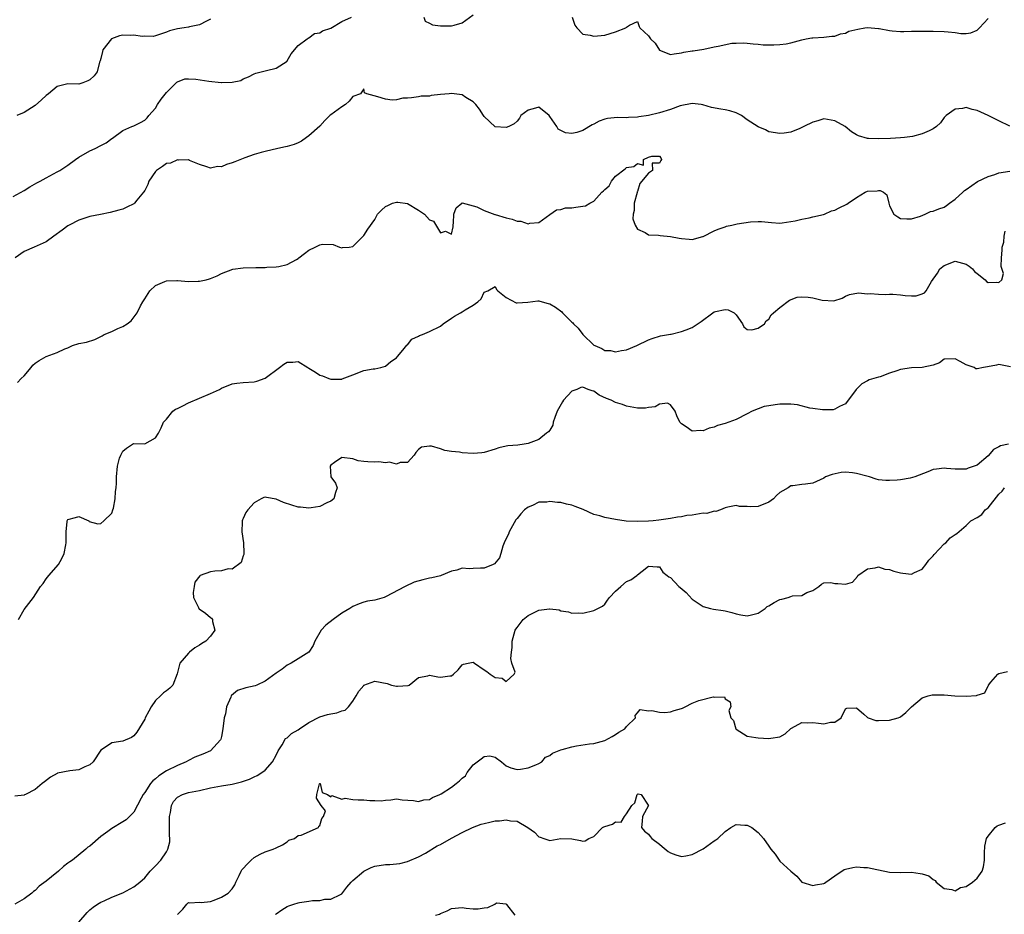
# Model space of a CAD drawing. Units: inches. Extents: x 2556000 to 2559000, y 1539000 to 1542000.
# Drawn here: x 2557672 to 2557852, y 1539657 to 1539821 of the extents above; entities that cross this region are included whole.
import ezdxf

# ---------------------------------------------------------------- set-up
doc = ezdxf.new("R2010")
doc.units = ezdxf.units.IN
doc.header["$MEASUREMENT"] = 0
doc.layers.add('LD25561539_2ft', color=103, linetype='Continuous')

msp = doc.modelspace()

# ---------------------------------------------------------------- linework, layer by layer
at = {"layer": 'LD25561539_2ft'}
for points, elevation in [([(2557745.98, 1539821), (2557746.24, 1539820.24), (2557747, 1539819.9), (2557747.57, 1539819.57), (2557749, 1539819.4), (2557749.37, 1539819.37), (2557751, 1539819.37), (2557751.53, 1539819.53), (2557753, 1539819.93), (2557755, 1539821.43)], 8316), ([(2557671, 1539788.23), (2557673, 1539789.34), (2557674.01, 1539789.99), (2557675.3, 1539790.7), (2557675.92, 1539791), (2557677, 1539791.62), (2557679, 1539792.7), (2557679.51, 1539793), (2557681, 1539793.97), (2557682.34, 1539795), (2557683, 1539795.39), (2557685, 1539796.54), (2557685.96, 1539797), (2557687, 1539797.57), (2557687.98, 1539798.02), (2557689, 1539798.82), (2557689.12, 1539798.88), (2557691, 1539800.25), (2557692.66, 1539801), (2557693, 1539801.14), (2557694.25, 1539801.75), (2557695, 1539802.14), (2557695.43, 1539802.57), (2557695.73, 1539803), (2557697, 1539804.38), (2557697.35, 1539805), (2557698, 1539806), (2557699, 1539807.22), (2557700.77, 1539809), (2557700.88, 1539809.12), (2557701, 1539809.19), (2557702.31, 1539809.69), (2557703, 1539809.72), (2557704.37, 1539809.63), (2557706.73, 1539809.27), (2557708.97, 1539809.03), (2557709.05, 1539809.05), (2557711, 1539809.08), (2557712.56, 1539809.44), (2557713, 1539809.72), (2557713.93, 1539810.06), (2557715, 1539810.64), (2557715.27, 1539810.73), (2557717.23, 1539811.23), (2557719, 1539811.64), (2557721, 1539812.95), (2557721.04, 1539813), (2557721.73, 1539814.27), (2557723, 1539815.81), (2557724.65, 1539817), (2557724.83, 1539817.17), (2557725, 1539817.23), (2557726, 1539818), (2557727, 1539818.11), (2557727.49, 1539818.51), (2557729, 1539818.97), (2557731, 1539820.16), (2557732.77, 1539821)], 8316), ([(2557707, 1539820.62), (2557706.26, 1539820.26), (2557705, 1539819.56), (2557703.2, 1539819.2), (2557703, 1539819.14), (2557702.22, 1539819), (2557701, 1539818.82), (2557699.53, 1539818.47), (2557699, 1539818.24), (2557698.05, 1539817.95), (2557697, 1539817.56), (2557696.55, 1539817.45), (2557695, 1539817.5), (2557694.56, 1539817.44), (2557693, 1539817.72), (2557692.35, 1539817.65), (2557691, 1539817.69), (2557690.43, 1539817.57), (2557688.97, 1539817.03), (2557687.34, 1539815), (2557687.29, 1539814.71), (2557687, 1539813.43), (2557686.88, 1539813), (2557686.78, 1539812.78), (2557686.32, 1539811), (2557685.76, 1539810.24), (2557685, 1539809.51), (2557684.63, 1539809.37), (2557683.71, 1539809), (2557683, 1539808.77), (2557681, 1539808.78), (2557679, 1539808.29), (2557677.47, 1539807), (2557677, 1539806.66), (2557676.15, 1539805.85), (2557675, 1539804.87), (2557673, 1539803.56), (2557671.66, 1539803)], 8314), ([(2557773.05, 1539821), (2557773.52, 1539819.52), (2557773.93, 1539819), (2557775, 1539817.89), (2557776.33, 1539817.67), (2557777, 1539817.5), (2557779, 1539817.68), (2557780, 1539818), (2557781, 1539818.3), (2557782.85, 1539819), (2557783, 1539819.17), (2557783.52, 1539819.52), (2557785, 1539820.19), (2557785.3, 1539819.3), (2557785.44, 1539819), (2557787, 1539817.55), (2557787.37, 1539817), (2557788.2, 1539816.2), (2557789, 1539814.95), (2557791, 1539814.15), (2557791.69, 1539814.31), (2557793, 1539814.47), (2557793.44, 1539814.56), (2557795, 1539814.83), (2557795.17, 1539814.83), (2557797.13, 1539815.13), (2557799, 1539815.53), (2557799.7, 1539815.7), (2557802.2, 1539816.2), (2557803, 1539816.2), (2557804.3, 1539816.3), (2557805, 1539816.2), (2557806.09, 1539816.09), (2557807, 1539816.05), (2557807.91, 1539815.91), (2557809, 1539815.94), (2557809.9, 1539815.9), (2557811, 1539815.98), (2557812.13, 1539816.13), (2557813, 1539816.28), (2557815, 1539816.82), (2557815.77, 1539817), (2557816.8, 1539817.2), (2557817, 1539817.23), (2557819, 1539817.33), (2557820.5, 1539817.5), (2557821, 1539817.5), (2557822.05, 1539817.95), (2557823, 1539818.08), (2557823.59, 1539818.41), (2557825.2, 1539818.8), (2557826.53, 1539819), (2557827, 1539819.09), (2557829, 1539818.91), (2557829.12, 1539818.88), (2557831, 1539818.56), (2557831.51, 1539818.49), (2557833, 1539818.39), (2557833.63, 1539818.37), (2557835, 1539818.4), (2557839, 1539818.43), (2557841, 1539818.39), (2557841.72, 1539818.28), (2557843, 1539818.2), (2557844.01, 1539817.99), (2557845, 1539817.98), (2557845.87, 1539818.13), (2557847, 1539818.59), (2557847.21, 1539818.79), (2557847.47, 1539819), (2557849, 1539820.73)], 8316), ([(2557853, 1539801.08), (2557851, 1539802.03), (2557849.04, 1539803.04), (2557847, 1539803.96), (2557846.12, 1539804.12), (2557845, 1539804.46), (2557844.31, 1539804.31), (2557843, 1539804.17), (2557841.35, 1539803), (2557841, 1539802.63), (2557840.31, 1539801.69), (2557839.59, 1539801), (2557839, 1539800.57), (2557838.24, 1539800.24), (2557837, 1539799.66), (2557835.21, 1539799.21), (2557833.74, 1539799), (2557833, 1539798.92), (2557831.19, 1539798.81), (2557829, 1539798.73), (2557827.18, 1539798.82), (2557827, 1539798.8), (2557825.33, 1539799.33), (2557825, 1539799.48), (2557824.06, 1539800.06), (2557822.89, 1539801), (2557821, 1539802.03), (2557819, 1539802.39), (2557817.94, 1539802.06), (2557817, 1539801.78), (2557815.34, 1539801), (2557815, 1539800.8), (2557814.64, 1539800.64), (2557813, 1539799.99), (2557811.77, 1539799.77), (2557811, 1539799.72), (2557809, 1539800.06), (2557808.39, 1539800.39), (2557807, 1539800.96), (2557805, 1539802.25), (2557803.97, 1539803), (2557803.35, 1539803.35), (2557803, 1539803.48), (2557801.86, 1539803.86), (2557801, 1539804.06), (2557800.18, 1539804.18), (2557798.48, 1539804.48), (2557796.94, 1539804.94), (2557796.62, 1539805), (2557795, 1539805.24), (2557792.8, 1539804.8), (2557791, 1539804.11), (2557789, 1539803.49), (2557787, 1539803), (2557785.23, 1539802.77), (2557785, 1539802.71), (2557783.34, 1539802.66), (2557783, 1539802.58), (2557781.34, 1539802.66), (2557779.51, 1539802.49), (2557779, 1539802.37), (2557778, 1539802), (2557777, 1539801.43), (2557776.7, 1539801.3), (2557775, 1539800.25), (2557773.9, 1539799.9), (2557773, 1539799.71), (2557771.86, 1539799.86), (2557771, 1539800.29), (2557770.52, 1539800.52), (2557770.24, 1539801), (2557769, 1539802.85), (2557768.88, 1539803), (2557767, 1539804.54), (2557766.34, 1539804.34), (2557765, 1539804.01), (2557763.71, 1539803), (2557763.45, 1539802.55), (2557763, 1539802), (2557762.48, 1539801.52), (2557761.5, 1539801), (2557761, 1539800.8), (2557759, 1539800.96), (2557757, 1539802.81), (2557756.89, 1539803), (2557756.15, 1539804.15), (2557755.49, 1539805), (2557755, 1539805.53), (2557753.67, 1539806.33), (2557753, 1539806.8), (2557751.02, 1539807.02), (2557750.6, 1539807), (2557749, 1539806.87), (2557747.3, 1539806.7), (2557747, 1539806.54), (2557745.47, 1539806.53), (2557745, 1539806.4), (2557743.73, 1539806.27), (2557743, 1539806.21), (2557742.17, 1539806.17), (2557741, 1539805.86), (2557740.19, 1539805.81), (2557739, 1539805.99), (2557737.57, 1539806.43), (2557735.55, 1539807), (2557735.17, 1539807.17), (2557735, 1539807.91), (2557734.4, 1539807), (2557733, 1539806.46), (2557732.36, 1539805.64), (2557731.66, 1539805), (2557731, 1539804.61), (2557729, 1539803.14), (2557728.83, 1539803), (2557727.91, 1539802.09), (2557727, 1539801.1), (2557725, 1539799.29), (2557724.54, 1539799), (2557723.64, 1539798.36), (2557723, 1539798.05), (2557722.27, 1539797.73), (2557721, 1539797.34), (2557720.73, 1539797.27), (2557719.3, 1539797), (2557717, 1539796.46), (2557716.27, 1539796.27), (2557715, 1539795.88), (2557713.3, 1539795.29), (2557711.46, 1539794.54), (2557711, 1539794.39), (2557709.92, 1539794.08), (2557709, 1539793.67), (2557708.32, 1539793.68), (2557707, 1539793.38), (2557706.38, 1539793.62), (2557705, 1539794.09), (2557703.17, 1539794.83), (2557703, 1539794.92), (2557701.15, 1539794.85), (2557701, 1539794.91), (2557699.69, 1539794.31), (2557699, 1539794.25), (2557698.27, 1539793.73), (2557697.19, 1539793), (2557697, 1539792.82), (2557695.73, 1539791), (2557695.58, 1539790.42), (2557695, 1539789.32), (2557694.77, 1539789), (2557693.57, 1539787.57), (2557693.13, 1539787), (2557693, 1539786.89), (2557691.74, 1539786.26), (2557691, 1539785.93), (2557690.3, 1539785.7), (2557688.72, 1539785.28), (2557686.95, 1539784.95), (2557685, 1539784.56), (2557683, 1539783.89), (2557681.19, 1539783), (2557681, 1539782.89), (2557679.91, 1539782.09), (2557678.41, 1539781), (2557677, 1539779.94), (2557674.83, 1539779), (2557673, 1539778.18), (2557671.36, 1539777)], 8318), ([(2557671.77, 1539754.23), (2557672.47, 1539755), (2557673, 1539755.5), (2557674.26, 1539757), (2557674.58, 1539757.42), (2557675, 1539757.79), (2557675.73, 1539758.27), (2557677.01, 1539759.01), (2557679, 1539759.71), (2557680.4, 1539760.4), (2557681, 1539760.61), (2557681.82, 1539761), (2557683, 1539761.39), (2557684.35, 1539761.65), (2557685.87, 1539762.13), (2557687, 1539762.65), (2557687.23, 1539762.77), (2557687.58, 1539763), (2557689, 1539763.57), (2557690.13, 1539764.13), (2557691, 1539764.51), (2557691.78, 1539765), (2557692.51, 1539765.49), (2557693.62, 1539767), (2557694.23, 1539768.23), (2557694.68, 1539769), (2557695, 1539769.54), (2557695.96, 1539771), (2557697, 1539771.97), (2557698.68, 1539772.68), (2557699, 1539772.85), (2557700.86, 1539772.86), (2557701, 1539772.88), (2557703, 1539772.72), (2557704.79, 1539772.79), (2557705, 1539772.75), (2557706.22, 1539773), (2557706.83, 1539773.17), (2557707, 1539773.26), (2557708.26, 1539773.74), (2557709, 1539774.18), (2557711.07, 1539774.93), (2557713, 1539775.17), (2557715.27, 1539775.27), (2557717, 1539775.28), (2557717.31, 1539775.31), (2557719, 1539775.36), (2557719.47, 1539775.47), (2557721, 1539775.83), (2557722.73, 1539776.73), (2557723, 1539776.88), (2557723.18, 1539777), (2557724.19, 1539777.81), (2557725, 1539778.42), (2557726.15, 1539779), (2557727, 1539779.41), (2557727.49, 1539779.49), (2557729.45, 1539779.45), (2557730.56, 1539779), (2557731, 1539778.87), (2557731.11, 1539778.89), (2557732.36, 1539779), (2557733, 1539779.1), (2557735, 1539781.11), (2557735.73, 1539782.27), (2557737, 1539784.05), (2557737.53, 1539785), (2557738.27, 1539785.73), (2557739, 1539786.37), (2557739.4, 1539786.6), (2557740.26, 1539787), (2557741, 1539787.21), (2557741.2, 1539787.2), (2557743, 1539786.95), (2557745, 1539785.73), (2557746.1, 1539785), (2557747, 1539783.99), (2557747.73, 1539783.73), (2557749, 1539781.58), (2557749.91, 1539781.91), (2557751, 1539781.35), (2557751.31, 1539782.69), (2557751.33, 1539783), (2557751.39, 1539783.39), (2557751.44, 1539785), (2557751.87, 1539786.13), (2557752.91, 1539787), (2557753, 1539787.04), (2557755, 1539786.52), (2557755.68, 1539786.32), (2557757, 1539785.69), (2557758.93, 1539784.93), (2557759, 1539784.92), (2557761, 1539784.3), (2557762.1, 1539784.1), (2557763, 1539783.7), (2557763.7, 1539783.7), (2557765, 1539783.23), (2557765.35, 1539783.35), (2557767, 1539783.47), (2557769, 1539784.94), (2557770.2, 1539785.8), (2557771, 1539785.87), (2557771.85, 1539786.15), (2557773, 1539786.16), (2557773.74, 1539786.26), (2557775, 1539786.48), (2557775.47, 1539786.53), (2557776.31, 1539787), (2557777, 1539787.36), (2557778.48, 1539789), (2557778.76, 1539789.24), (2557779, 1539789.53), (2557779.8, 1539790.2), (2557780.25, 1539791), (2557781, 1539791.91), (2557782.72, 1539793.28), (2557783, 1539793.53), (2557784.3, 1539793.7), (2557785, 1539794.27), (2557786.08, 1539793.92), (2557786.1, 1539795), (2557787, 1539795.4), (2557787.58, 1539795.58), (2557789, 1539795.59), (2557789.28, 1539795.28), (2557789.37, 1539795), (2557789.23, 1539794.77), (2557789, 1539794.3), (2557787.69, 1539794.31), (2557787.71, 1539793), (2557787, 1539792.51), (2557785.43, 1539790.57), (2557785, 1539789.16), (2557784.93, 1539789.07), (2557784.94, 1539789), (2557784.93, 1539788.93), (2557784.4, 1539787), (2557784.36, 1539785.64), (2557784.22, 1539785), (2557784.14, 1539784.14), (2557784.56, 1539783), (2557785, 1539782.24), (2557786.37, 1539781.63), (2557787, 1539781.22), (2557788.84, 1539781.16), (2557789.12, 1539781.12), (2557791, 1539780.95), (2557792.59, 1539780.59), (2557793, 1539780.56), (2557794.43, 1539780.43), (2557795, 1539780.4), (2557796.9, 1539780.9), (2557797, 1539780.91), (2557799, 1539781.94), (2557799.73, 1539782.27), (2557801, 1539782.71), (2557801.22, 1539782.78), (2557802.2, 1539783), (2557803.21, 1539783.21), (2557805.6, 1539783.6), (2557807, 1539783.67), (2557807.64, 1539783.64), (2557809.46, 1539783.46), (2557811, 1539783.37), (2557811.39, 1539783.39), (2557813.76, 1539783.76), (2557815, 1539784.07), (2557816.31, 1539784.31), (2557817, 1539784.49), (2557818.94, 1539784.94), (2557819.11, 1539785), (2557820.4, 1539785.6), (2557821, 1539785.74), (2557821.82, 1539786.18), (2557823.2, 1539786.8), (2557823.44, 1539787), (2557825, 1539788.05), (2557826.58, 1539789), (2557827, 1539789.21), (2557828.76, 1539789.24), (2557829, 1539789.31), (2557829.32, 1539789.32), (2557829.94, 1539789), (2557830.54, 1539788.54), (2557830.86, 1539787), (2557831, 1539786.54), (2557831.82, 1539785), (2557832.51, 1539784.51), (2557833, 1539784.23), (2557834.16, 1539784.16), (2557835, 1539784.17), (2557836.66, 1539784.66), (2557837.5, 1539785), (2557838.49, 1539785.51), (2557839, 1539785.54), (2557840.02, 1539785.98), (2557841, 1539786.3), (2557841.43, 1539786.57), (2557841.98, 1539787), (2557843, 1539787.73), (2557844.4, 1539789), (2557844.68, 1539789.32), (2557845, 1539789.51), (2557847.06, 1539790.94), (2557849, 1539791.86), (2557850.26, 1539792.26), (2557851, 1539792.53), (2557853, 1539792.84)], 8320), ([(2557671.96, 1539711), (2557673, 1539712.81), (2557674.71, 1539715), (2557675.99, 1539717), (2557676.45, 1539717.55), (2557677, 1539718.37), (2557677.51, 1539719), (2557679.25, 1539721), (2557679.87, 1539722.13), (2557680.3, 1539723), (2557680.61, 1539724.61), (2557680.67, 1539725), (2557680.66, 1539727), (2557680.84, 1539728.84), (2557680.84, 1539729), (2557680.89, 1539729.11), (2557681, 1539729.24), (2557682.37, 1539729.63), (2557683, 1539729.76), (2557684.78, 1539729), (2557684.89, 1539728.89), (2557686.42, 1539728.42), (2557687, 1539728.5), (2557687.56, 1539729), (2557689, 1539730.39), (2557689.21, 1539731), (2557689.28, 1539731.28), (2557689.63, 1539733), (2557689.68, 1539734.32), (2557689.81, 1539735), (2557689.87, 1539735.87), (2557689.83, 1539737), (2557690.03, 1539739), (2557690.43, 1539740.43), (2557690.63, 1539741), (2557690.77, 1539741.23), (2557691, 1539741.72), (2557691.71, 1539742.29), (2557692.76, 1539743), (2557693, 1539743.14), (2557695, 1539743.08), (2557697, 1539744.13), (2557697.55, 1539745), (2557698.03, 1539745.97), (2557698.46, 1539747), (2557699, 1539747.57), (2557700.14, 1539749), (2557700.63, 1539749.37), (2557701, 1539749.52), (2557701.99, 1539749.99), (2557703, 1539750.54), (2557707, 1539752.24), (2557708.64, 1539753), (2557709, 1539753.23), (2557711, 1539754.03), (2557711.85, 1539754.15), (2557713, 1539754.27), (2557715, 1539754.4), (2557715.48, 1539754.52), (2557717, 1539755.06), (2557719.61, 1539757), (2557720.42, 1539757.58), (2557721, 1539757.96), (2557722.05, 1539757.95), (2557723, 1539758.08), (2557724.82, 1539757), (2557725, 1539756.87), (2557726.17, 1539756.17), (2557727, 1539755.59), (2557727.48, 1539755.48), (2557728.61, 1539755), (2557729, 1539754.88), (2557729.14, 1539754.86), (2557731, 1539754.89), (2557731.09, 1539754.91), (2557733, 1539755.66), (2557735, 1539756.43), (2557736.75, 1539756.75), (2557737, 1539756.77), (2557738.15, 1539757), (2557739, 1539757.25), (2557739.92, 1539758.08), (2557741, 1539758.74), (2557741.19, 1539759), (2557742.17, 1539760.17), (2557742.9, 1539761.1), (2557743, 1539761.15), (2557743.81, 1539762.19), (2557745, 1539762.69), (2557745.18, 1539762.82), (2557745.72, 1539763), (2557747, 1539763.54), (2557749, 1539764.57), (2557749.49, 1539765), (2557751, 1539766.03), (2557751.6, 1539766.4), (2557752.65, 1539767), (2557753, 1539767.17), (2557753.53, 1539767.53), (2557755, 1539768.35), (2557755.86, 1539769), (2557756.44, 1539769.56), (2557757, 1539770.77), (2557757.66, 1539771), (2557759, 1539771.76), (2557759.25, 1539771.25), (2557759.48, 1539771), (2557761, 1539769.79), (2557762.83, 1539768.83), (2557763, 1539768.81), (2557764.95, 1539768.95), (2557766.8, 1539769.2), (2557767, 1539769.18), (2557767.56, 1539769), (2557768.68, 1539768.68), (2557769, 1539768.64), (2557770, 1539768), (2557771.16, 1539767.16), (2557771.3, 1539767), (2557773, 1539765.29), (2557773.16, 1539765.16), (2557773.29, 1539765), (2557774.15, 1539764.15), (2557775, 1539763), (2557777, 1539761.1), (2557777.19, 1539761), (2557778.49, 1539760.49), (2557779, 1539760.12), (2557780.09, 1539760.09), (2557781, 1539759.83), (2557782.07, 1539760.07), (2557783, 1539760.25), (2557784.89, 1539761), (2557787, 1539762.07), (2557787.68, 1539762.32), (2557789.2, 1539762.8), (2557791, 1539763.11), (2557791.11, 1539763.11), (2557793, 1539763.56), (2557793.87, 1539763.87), (2557795, 1539764.32), (2557796.59, 1539765.41), (2557798.74, 1539767), (2557799, 1539767.17), (2557799.24, 1539767.24), (2557801, 1539767.56), (2557801.55, 1539767.55), (2557802.65, 1539767), (2557803, 1539766.64), (2557804.18, 1539765), (2557804.43, 1539764.43), (2557805, 1539763.94), (2557805.89, 1539763.89), (2557807, 1539764.16), (2557808.18, 1539765), (2557808.51, 1539765.49), (2557809, 1539765.84), (2557809.39, 1539766.61), (2557809.8, 1539767), (2557811, 1539767.95), (2557812.73, 1539769.27), (2557814.14, 1539769.86), (2557815, 1539769.93), (2557816.17, 1539769.83), (2557817, 1539769.7), (2557818.7, 1539769.3), (2557820.85, 1539769.15), (2557822.37, 1539769.63), (2557823, 1539770.02), (2557823.69, 1539770.31), (2557825.37, 1539770.63), (2557827, 1539770.46), (2557827.48, 1539770.52), (2557829, 1539770.36), (2557830.33, 1539770.33), (2557831, 1539770.4), (2557831.63, 1539770.37), (2557833, 1539770.28), (2557833.84, 1539770.16), (2557835, 1539770.08), (2557835.89, 1539770.11), (2557837, 1539770.46), (2557837.38, 1539770.62), (2557837.72, 1539771), (2557838.69, 1539772.69), (2557839.77, 1539774.23), (2557840.2, 1539775), (2557841, 1539775.64), (2557843, 1539776.41), (2557845, 1539775.86), (2557845.53, 1539775.53), (2557846.14, 1539775), (2557846.54, 1539774.54), (2557847, 1539774.15), (2557848.49, 1539773), (2557848.73, 1539772.73), (2557849, 1539772.52), (2557850.59, 1539772.59), (2557851, 1539772.51), (2557851.5, 1539773), (2557851.81, 1539774.19), (2557851.42, 1539775.42), (2557851.47, 1539777), (2557851.55, 1539778.45), (2557851.59, 1539779), (2557851.88, 1539779.88), (2557851.95, 1539781), (2557852.12, 1539781.88)], 8322), ([(2557853.09, 1539757.09), (2557851, 1539757.57), (2557850.57, 1539757.43), (2557848.89, 1539757.11), (2557848.2, 1539757), (2557847, 1539756.74), (2557846.76, 1539756.76), (2557846.45, 1539757), (2557845, 1539757.49), (2557843.89, 1539758.11), (2557843, 1539758.58), (2557841, 1539758.49), (2557840.13, 1539757.87), (2557839, 1539757.4), (2557837, 1539756.97), (2557835, 1539756.94), (2557833, 1539756.64), (2557832.37, 1539756.37), (2557831, 1539755.95), (2557829.32, 1539755.32), (2557829, 1539755.25), (2557827.27, 1539754.73), (2557827, 1539754.56), (2557825.97, 1539754.03), (2557824.89, 1539753), (2557823, 1539750.38), (2557821.9, 1539749.9), (2557821, 1539749.39), (2557820.71, 1539749.29), (2557819, 1539749.28), (2557818.75, 1539749.25), (2557817, 1539749.5), (2557816.45, 1539749.55), (2557814.2, 1539750.2), (2557813, 1539750.3), (2557811.73, 1539750.27), (2557811, 1539750.29), (2557810.15, 1539750.15), (2557809, 1539750), (2557808.15, 1539749.85), (2557807, 1539749.47), (2557805.91, 1539749), (2557805, 1539748.54), (2557803, 1539747.51), (2557801, 1539746.77), (2557799.61, 1539746.39), (2557799, 1539746.12), (2557798.07, 1539745.93), (2557797, 1539745.43), (2557796.52, 1539745.48), (2557795, 1539745.36), (2557793.87, 1539746.13), (2557793, 1539746.68), (2557792.7, 1539747), (2557792.15, 1539748.15), (2557791.85, 1539749), (2557791, 1539750.17), (2557790.47, 1539750.47), (2557789, 1539750.28), (2557788.21, 1539749.79), (2557787, 1539749.72), (2557786.43, 1539749.57), (2557785, 1539749.59), (2557784.33, 1539749.67), (2557783, 1539749.96), (2557782.24, 1539750.24), (2557781, 1539750.63), (2557780.18, 1539751), (2557779.33, 1539751.33), (2557777.97, 1539751.97), (2557777, 1539752.65), (2557776.72, 1539752.72), (2557775.98, 1539753), (2557775, 1539753.41), (2557774.65, 1539753.35), (2557773.92, 1539753), (2557773, 1539752.66), (2557771.47, 1539751), (2557771.28, 1539750.72), (2557770.33, 1539749), (2557769.88, 1539747.88), (2557769.59, 1539747), (2557769.53, 1539746.47), (2557769, 1539745.57), (2557768.74, 1539745.26), (2557768.39, 1539745), (2557767, 1539743.83), (2557765, 1539743.13), (2557764.28, 1539743), (2557763.17, 1539742.83), (2557761.32, 1539742.68), (2557761, 1539742.62), (2557759.69, 1539742.31), (2557759, 1539742.07), (2557757, 1539741.45), (2557756.59, 1539741.41), (2557755, 1539741.29), (2557753, 1539741.42), (2557752.48, 1539741.52), (2557751, 1539741.66), (2557749.81, 1539741.81), (2557749, 1539742.13), (2557747.37, 1539742.63), (2557747, 1539742.63), (2557745.56, 1539742.44), (2557745, 1539742.01), (2557744.51, 1539741.49), (2557744.21, 1539741), (2557743, 1539739.62), (2557741.64, 1539739.64), (2557741, 1539739.34), (2557739.7, 1539739.7), (2557739, 1539739.59), (2557737.74, 1539739.74), (2557737, 1539739.69), (2557735.74, 1539739.74), (2557735, 1539739.8), (2557733.97, 1539739.97), (2557733, 1539740.33), (2557731, 1539740.58), (2557729.64, 1539739.64), (2557729, 1539739.18), (2557728.88, 1539739), (2557729.01, 1539737), (2557729.85, 1539735.85), (2557730.14, 1539735), (2557729.86, 1539734.14), (2557729.53, 1539733), (2557729, 1539732.58), (2557728.28, 1539732.28), (2557727, 1539731.61), (2557725.39, 1539731.39), (2557725, 1539731.3), (2557723.47, 1539731.47), (2557723, 1539731.5), (2557721.85, 1539731.85), (2557720.35, 1539732.35), (2557719, 1539732.97), (2557717.23, 1539733.23), (2557717, 1539733.31), (2557716.73, 1539733.27), (2557716.29, 1539733), (2557715, 1539732.29), (2557713.86, 1539731), (2557713.5, 1539730.5), (2557713, 1539729.4), (2557712.84, 1539729.16), (2557712.8, 1539729), (2557712.82, 1539728.82), (2557712.73, 1539727), (2557713.07, 1539725), (2557713.1, 1539723.1), (2557713.13, 1539723), (2557713.13, 1539722.87), (2557713, 1539722.59), (2557712.64, 1539721.36), (2557711, 1539720.18), (2557710.22, 1539720.22), (2557709, 1539719.88), (2557707.8, 1539719.8), (2557707, 1539719.65), (2557705.15, 1539719), (2557705.07, 1539718.93), (2557704.19, 1539717.81), (2557704.04, 1539717), (2557703.88, 1539715.88), (2557703.92, 1539715), (2557704.82, 1539713.18), (2557704.86, 1539713), (2557704.93, 1539712.93), (2557706.1, 1539712.1), (2557707, 1539711.36), (2557707.23, 1539711.23), (2557707.37, 1539711), (2557707.41, 1539710.59), (2557707.82, 1539709), (2557707, 1539707.91), (2557706.18, 1539707), (2557705.43, 1539706.57), (2557705, 1539706.29), (2557704.19, 1539705.81), (2557703.18, 1539705), (2557703, 1539704.84), (2557701.44, 1539703), (2557700.95, 1539701.05), (2557700.14, 1539699), (2557699.57, 1539698.43), (2557699, 1539697.97), (2557698.43, 1539697.57), (2557697.92, 1539697), (2557697, 1539696.17), (2557696.17, 1539695), (2557695.75, 1539694.25), (2557695.1, 1539693), (2557695, 1539692.77), (2557693.59, 1539690.41), (2557693, 1539689.74), (2557692.58, 1539689.42), (2557691, 1539688.78), (2557689, 1539688.46), (2557687.29, 1539687.29), (2557687, 1539687.11), (2557685.58, 1539685), (2557685, 1539684.45), (2557684.06, 1539684.06), (2557683, 1539683.49), (2557681.34, 1539683.34), (2557679.09, 1539682.91), (2557679, 1539682.87), (2557677.8, 1539682.2), (2557676.68, 1539681.32), (2557676.3, 1539681), (2557675, 1539679.94), (2557673.24, 1539679), (2557673.07, 1539678.93), (2557673, 1539678.88), (2557671.29, 1539678.71)], 8324), ([(2557852.71, 1539743), (2557851.29, 1539742.71), (2557851, 1539742.53), (2557850, 1539742), (2557849, 1539740.87), (2557847, 1539739.16), (2557845.39, 1539738.61), (2557845, 1539738.44), (2557843.55, 1539738.45), (2557843, 1539738.41), (2557841.44, 1539738.56), (2557841, 1539738.58), (2557839.58, 1539738.42), (2557839, 1539738.34), (2557838.03, 1539737.97), (2557835.63, 1539737), (2557834.78, 1539736.78), (2557833, 1539736.48), (2557832.43, 1539736.43), (2557831, 1539736.34), (2557830.36, 1539736.36), (2557829, 1539736.47), (2557828.58, 1539736.58), (2557827.35, 1539737), (2557826.88, 1539737.12), (2557825, 1539737.66), (2557824.25, 1539737.75), (2557823, 1539737.86), (2557822.2, 1539737.8), (2557820.53, 1539737.47), (2557819.34, 1539737), (2557819, 1539736.79), (2557817, 1539735.86), (2557815.67, 1539735.67), (2557815, 1539735.62), (2557813.38, 1539735.38), (2557813, 1539735.41), (2557812.51, 1539735), (2557811.5, 1539734.5), (2557811, 1539734.15), (2557810.4, 1539733.6), (2557809.8, 1539733), (2557809, 1539732.42), (2557807, 1539731.61), (2557805.55, 1539731.55), (2557805, 1539731.59), (2557803.63, 1539731.63), (2557803, 1539731.78), (2557801.48, 1539731.48), (2557801, 1539731.37), (2557800.16, 1539731), (2557799.29, 1539730.71), (2557799, 1539730.75), (2557797.64, 1539730.36), (2557797, 1539730.38), (2557795, 1539730.05), (2557794.02, 1539729.98), (2557793, 1539729.74), (2557792.32, 1539729.68), (2557791, 1539729.4), (2557788.91, 1539729.09), (2557787.85, 1539729), (2557787, 1539728.94), (2557785, 1539728.84), (2557782.91, 1539728.91), (2557781, 1539729.22), (2557779, 1539729.63), (2557778.09, 1539729.91), (2557777, 1539730.17), (2557775.07, 1539731.07), (2557773.62, 1539731.62), (2557773, 1539731.87), (2557772.05, 1539732.05), (2557771, 1539732.35), (2557770.36, 1539732.36), (2557769, 1539732.53), (2557768.43, 1539732.43), (2557767, 1539732.37), (2557765.8, 1539731.8), (2557765, 1539731.5), (2557764.33, 1539731), (2557763.7, 1539730.3), (2557763, 1539729.43), (2557762.8, 1539729.2), (2557761.58, 1539727), (2557761.45, 1539726.55), (2557761, 1539725.75), (2557760.64, 1539725), (2557760.39, 1539724.39), (2557760.03, 1539723), (2557759.79, 1539722.21), (2557758.86, 1539721.14), (2557758.62, 1539721), (2557757, 1539720.33), (2557756.34, 1539720.34), (2557755, 1539720.3), (2557754.23, 1539720.23), (2557753, 1539720.32), (2557751.98, 1539719.98), (2557751, 1539719.79), (2557749.14, 1539719), (2557749, 1539718.96), (2557747.42, 1539718.58), (2557747, 1539718.52), (2557745.77, 1539718.23), (2557744.21, 1539717.79), (2557742.57, 1539717), (2557739, 1539715.1), (2557738.72, 1539715), (2557737, 1539714.53), (2557735.7, 1539714.3), (2557735, 1539714.15), (2557734.16, 1539713.84), (2557733, 1539713.37), (2557732.49, 1539713), (2557731, 1539712.15), (2557729.4, 1539711), (2557728.09, 1539709.91), (2557727.24, 1539709), (2557726.06, 1539707), (2557725.78, 1539706.22), (2557724.98, 1539705.02), (2557724.95, 1539705), (2557723, 1539703.76), (2557721.76, 1539703), (2557721, 1539702.61), (2557720.09, 1539701.91), (2557719, 1539701.15), (2557717, 1539699.68), (2557715.51, 1539699), (2557715.15, 1539698.85), (2557713.5, 1539698.5), (2557711.98, 1539698.02), (2557710.88, 1539697.12), (2557710.82, 1539697), (2557710.76, 1539696.76), (2557709.96, 1539695), (2557709.74, 1539693.74), (2557709.52, 1539693), (2557709.26, 1539691), (2557709, 1539689.6), (2557708.88, 1539689.12), (2557708.83, 1539689), (2557707.04, 1539687), (2557705.61, 1539686.39), (2557704.16, 1539685.84), (2557703, 1539685.25), (2557702.56, 1539685), (2557701, 1539684.33), (2557699, 1539683.33), (2557697.59, 1539682.41), (2557697, 1539681.89), (2557696.49, 1539681.51), (2557696.06, 1539681), (2557695, 1539679.37), (2557694.72, 1539679), (2557694.34, 1539678.34), (2557693, 1539675.77), (2557692.24, 1539675), (2557691.64, 1539674.36), (2557691, 1539674.02), (2557689, 1539672.83), (2557688.26, 1539672.26), (2557687, 1539671.32), (2557685, 1539669.59), (2557684.63, 1539669.37), (2557684.25, 1539669), (2557681.81, 1539667), (2557681.31, 1539666.69), (2557681, 1539666.45), (2557680.16, 1539665.84), (2557679.24, 1539665), (2557677.99, 1539663.99), (2557677, 1539663.2), (2557675.74, 1539662.26), (2557675, 1539661.5), (2557674.7, 1539661.3), (2557674.38, 1539661), (2557673, 1539659.98), (2557671.31, 1539659)], 8326), ([(2557683, 1539655.68), (2557684.53, 1539657.47), (2557685, 1539657.93), (2557685.57, 1539658.43), (2557686.41, 1539659), (2557687, 1539659.35), (2557687.59, 1539659.59), (2557689, 1539660.26), (2557691, 1539661.05), (2557693, 1539662.13), (2557694.13, 1539663), (2557695, 1539663.81), (2557696.01, 1539665), (2557696.48, 1539665.52), (2557697, 1539665.99), (2557697.94, 1539667), (2557699, 1539668.52), (2557699.26, 1539669), (2557699.62, 1539670.38), (2557699.58, 1539671), (2557699.53, 1539671.53), (2557699.55, 1539673), (2557699.53, 1539674.47), (2557699.54, 1539675), (2557699.74, 1539675.74), (2557699.9, 1539677), (2557700.24, 1539677.76), (2557701, 1539678.55), (2557701.88, 1539679), (2557703, 1539679.36), (2557705, 1539679.76), (2557707, 1539680.23), (2557709, 1539680.62), (2557711, 1539680.92), (2557712.68, 1539681.32), (2557714.17, 1539681.83), (2557715, 1539682.26), (2557715.53, 1539682.47), (2557716.4, 1539683), (2557717, 1539683.48), (2557718.35, 1539685), (2557719, 1539686.17), (2557719.36, 1539687), (2557720.09, 1539688.09), (2557720.74, 1539689.26), (2557721, 1539689.38), (2557721.82, 1539690.18), (2557723, 1539690.83), (2557723.27, 1539691), (2557725, 1539692.18), (2557727, 1539693.17), (2557728.38, 1539693.62), (2557729, 1539693.76), (2557730.07, 1539693.93), (2557731, 1539694.29), (2557731.59, 1539694.41), (2557732.19, 1539695), (2557733, 1539696.05), (2557733.61, 1539697), (2557734.1, 1539697.9), (2557735, 1539698.93), (2557735.03, 1539698.97), (2557737, 1539699.7), (2557739.31, 1539699.31), (2557740.06, 1539699), (2557741, 1539698.82), (2557741.19, 1539698.81), (2557743.1, 1539698.9), (2557743.31, 1539699), (2557745, 1539700.36), (2557746.7, 1539700.7), (2557747, 1539700.81), (2557748.52, 1539700.52), (2557749, 1539700.42), (2557750.7, 1539700.7), (2557751, 1539700.69), (2557751.38, 1539701), (2557752.25, 1539701.75), (2557753, 1539702.69), (2557753.19, 1539702.81), (2557754.1, 1539703), (2557755, 1539703.17), (2557755.22, 1539703), (2557757, 1539701.8), (2557757.5, 1539701.5), (2557758.06, 1539701), (2557758.65, 1539700.65), (2557759, 1539700.4), (2557760.27, 1539700.27), (2557761, 1539699.67), (2557762.5, 1539701), (2557762.63, 1539701.37), (2557762.07, 1539703), (2557761.84, 1539703.84), (2557761.97, 1539705), (2557762.12, 1539705.88), (2557762.13, 1539707), (2557762.65, 1539709), (2557762.77, 1539709.23), (2557763, 1539709.52), (2557764.09, 1539711), (2557765, 1539711.72), (2557767, 1539712.67), (2557768.91, 1539712.91), (2557769, 1539712.9), (2557770.71, 1539712.71), (2557771, 1539712.58), (2557772.38, 1539712.38), (2557773, 1539712.12), (2557774.17, 1539712.17), (2557775, 1539712.14), (2557777, 1539712.64), (2557777.75, 1539713), (2557778.57, 1539713.43), (2557779, 1539713.78), (2557779.52, 1539714.48), (2557779.85, 1539715), (2557781, 1539716.12), (2557781.96, 1539717), (2557783, 1539717.91), (2557783.76, 1539718.24), (2557784.88, 1539719), (2557785, 1539719.12), (2557785.82, 1539719.82), (2557787, 1539720.71), (2557788.6, 1539720.6), (2557789, 1539720.62), (2557789.61, 1539719.61), (2557790.42, 1539719), (2557790.74, 1539718.74), (2557791, 1539718.63), (2557792.51, 1539717), (2557792.8, 1539716.8), (2557793.89, 1539715.89), (2557795, 1539714.71), (2557797, 1539713.33), (2557798.31, 1539713), (2557798.88, 1539712.88), (2557800.62, 1539712.62), (2557801, 1539712.55), (2557802.23, 1539712.23), (2557803, 1539712), (2557803.84, 1539711.84), (2557805, 1539711.63), (2557805.82, 1539711.82), (2557807, 1539712.12), (2557808.33, 1539713), (2557808.68, 1539713.32), (2557809, 1539713.48), (2557809.92, 1539714.08), (2557811, 1539714.65), (2557811.32, 1539714.68), (2557812.48, 1539715), (2557813, 1539715.17), (2557813.27, 1539715.27), (2557815, 1539715.38), (2557815.91, 1539715.91), (2557817, 1539716.27), (2557818.1, 1539717), (2557818.58, 1539717.42), (2557819, 1539717.65), (2557820.27, 1539717.73), (2557821, 1539717.56), (2557821.55, 1539717.55), (2557823, 1539717.4), (2557824.24, 1539717.76), (2557825.17, 1539718.83), (2557825.25, 1539719), (2557827, 1539720.23), (2557828.39, 1539720.38), (2557829, 1539720.57), (2557830.15, 1539720.15), (2557831, 1539720.08), (2557831.78, 1539719.78), (2557833, 1539719.48), (2557833.45, 1539719.45), (2557835, 1539719.28), (2557835.56, 1539719.56), (2557837, 1539720.16), (2557837.62, 1539721), (2557838.2, 1539721.8), (2557839, 1539722.62), (2557839.15, 1539722.85), (2557841, 1539724.78), (2557841.32, 1539725), (2557842.09, 1539725.91), (2557843, 1539726.52), (2557843.31, 1539726.69), (2557845, 1539728.12), (2557845.85, 1539729), (2557847, 1539729.57), (2557847.84, 1539730.16), (2557848.46, 1539731), (2557849, 1539731.38), (2557851, 1539733.85), (2557851.59, 1539734.41), (2557852.02, 1539735)], 8328), ([(2557701, 1539657.12), (2557701.95, 1539658.05), (2557702.68, 1539659), (2557703, 1539659.29), (2557703.25, 1539659.25), (2557705, 1539659.33), (2557705.29, 1539659.29), (2557707, 1539659.48), (2557707.69, 1539659.69), (2557709, 1539660.25), (2557710.22, 1539661), (2557711, 1539661.76), (2557711.47, 1539662.53), (2557711.66, 1539663), (2557712.24, 1539664.24), (2557712.61, 1539665), (2557712.76, 1539665.24), (2557713, 1539665.49), (2557713.7, 1539666.3), (2557714.43, 1539667), (2557715, 1539667.49), (2557716.1, 1539668.1), (2557717, 1539668.55), (2557718.46, 1539669), (2557719, 1539669.3), (2557720.16, 1539669.84), (2557721, 1539670.39), (2557721.35, 1539670.65), (2557722.33, 1539671), (2557723, 1539671.52), (2557723.57, 1539671.57), (2557726.73, 1539673), (2557726.8, 1539673.2), (2557727, 1539673.34), (2557727.37, 1539674.63), (2557727.65, 1539675), (2557728.03, 1539676.03), (2557727.21, 1539677), (2557726.35, 1539678.35), (2557726.45, 1539679), (2557726.95, 1539680.95), (2557727, 1539681.03), (2557727.03, 1539681), (2557727.39, 1539679.39), (2557728.37, 1539679), (2557729, 1539678.57), (2557729.17, 1539678.83), (2557731, 1539678.15), (2557731.64, 1539678.36), (2557733, 1539678.12), (2557734.01, 1539678.01), (2557735, 1539678.03), (2557736.1, 1539677.9), (2557737, 1539677.91), (2557738.16, 1539677.84), (2557739, 1539677.99), (2557739.95, 1539678.05), (2557741, 1539678.21), (2557742.03, 1539678.03), (2557744.07, 1539677.93), (2557745, 1539677.76), (2557745.99, 1539678.01), (2557747, 1539678.12), (2557747.56, 1539678.44), (2557748.9, 1539679), (2557749.13, 1539679.13), (2557751, 1539680.36), (2557751.86, 1539681), (2557752.5, 1539681.5), (2557753, 1539682), (2557753.58, 1539682.42), (2557753.9, 1539683), (2557755, 1539684.41), (2557755.72, 1539685), (2557756.45, 1539685.55), (2557757, 1539685.97), (2557758.05, 1539686.05), (2557759, 1539685.81), (2557760.14, 1539685), (2557760.6, 1539684.6), (2557761, 1539684.27), (2557761.88, 1539683.88), (2557763, 1539683.57), (2557763.61, 1539683.61), (2557765, 1539683.88), (2557766.41, 1539684.41), (2557767, 1539684.66), (2557767.52, 1539685), (2557768.18, 1539685.82), (2557769, 1539686.15), (2557769.44, 1539686.56), (2557771, 1539687.18), (2557771.22, 1539687.22), (2557773, 1539687.72), (2557773.87, 1539687.87), (2557776.24, 1539688.24), (2557777, 1539688.33), (2557779, 1539688.87), (2557780.37, 1539689.63), (2557781, 1539689.94), (2557781.6, 1539690.4), (2557782.68, 1539691), (2557783, 1539691.4), (2557784.61, 1539693), (2557784.59, 1539693.41), (2557785, 1539693.91), (2557785.45, 1539694.55), (2557787, 1539694.28), (2557787.62, 1539694.38), (2557789, 1539694.06), (2557790.01, 1539694.01), (2557791, 1539694.1), (2557791.67, 1539694.33), (2557793, 1539694.71), (2557793.21, 1539694.79), (2557793.69, 1539695), (2557795, 1539695.69), (2557796.17, 1539696.17), (2557798.83, 1539696.83), (2557799, 1539696.76), (2557800.85, 1539696.85), (2557801, 1539696.5), (2557801.94, 1539695.94), (2557802.03, 1539695), (2557801.65, 1539694.35), (2557802.01, 1539693), (2557802.53, 1539692.53), (2557802.94, 1539691), (2557803, 1539690.92), (2557805, 1539689.68), (2557806.59, 1539689.41), (2557807, 1539689.33), (2557809, 1539689.24), (2557809.32, 1539689.32), (2557811, 1539689.55), (2557811.94, 1539690.06), (2557813, 1539691.07), (2557813.12, 1539691.12), (2557815, 1539692.16), (2557816.11, 1539692.11), (2557817, 1539692.17), (2557818.05, 1539692.05), (2557819, 1539691.92), (2557820.22, 1539692.22), (2557821, 1539692.24), (2557822.16, 1539693), (2557823, 1539694.63), (2557823.21, 1539694.79), (2557825, 1539694.84), (2557826.3, 1539693.7), (2557827, 1539693.05), (2557827.09, 1539693), (2557828.5, 1539692.5), (2557829, 1539692.51), (2557831, 1539692.58), (2557832.56, 1539693), (2557832.87, 1539693.13), (2557833, 1539693.21), (2557834.01, 1539693.99), (2557835.05, 1539695), (2557837, 1539696.66), (2557838.09, 1539697), (2557838.8, 1539697.2), (2557840.77, 1539697.23), (2557841, 1539697.23), (2557842.95, 1539697.05), (2557845, 1539696.96), (2557846.9, 1539697.1), (2557847, 1539697.17), (2557848.43, 1539697.57), (2557849, 1539698.83), (2557849.09, 1539698.91), (2557849.1, 1539699), (2557849.53, 1539699.53), (2557850.81, 1539701), (2557851, 1539701.11), (2557852.55, 1539701.45)], 8330), ([(2557718.9, 1539657.1), (2557719, 1539657.19), (2557720.03, 1539657.97), (2557721, 1539658.55), (2557721.31, 1539658.69), (2557722.22, 1539659), (2557723, 1539659.23), (2557723.3, 1539659.3), (2557725, 1539659.53), (2557725.65, 1539659.65), (2557727, 1539659.68), (2557727.87, 1539659.87), (2557729, 1539659.91), (2557730.75, 1539660.75), (2557731, 1539660.85), (2557731.89, 1539662.11), (2557732.71, 1539663), (2557733, 1539663.28), (2557735, 1539664.99), (2557736.34, 1539665.66), (2557737, 1539665.92), (2557739, 1539666.21), (2557739.78, 1539666.22), (2557741, 1539666.37), (2557741.59, 1539666.41), (2557743, 1539666.76), (2557745, 1539667.63), (2557746.3, 1539668.3), (2557748.39, 1539669.61), (2557749, 1539669.89), (2557751.02, 1539671.02), (2557753, 1539672.08), (2557754.84, 1539673), (2557756.43, 1539673.57), (2557757, 1539673.74), (2557758.02, 1539673.98), (2557759, 1539674.18), (2557759.77, 1539674.23), (2557761, 1539674.38), (2557761.78, 1539674.22), (2557763, 1539674.12), (2557764.98, 1539672.98), (2557766.16, 1539672.16), (2557767, 1539671.25), (2557767.22, 1539671.22), (2557767.89, 1539671), (2557769, 1539670.59), (2557770.97, 1539670.97), (2557773, 1539670.91), (2557774.59, 1539670.59), (2557775, 1539670.48), (2557775.43, 1539670.57), (2557776.12, 1539671), (2557777, 1539671.37), (2557778.62, 1539673), (2557778.87, 1539673.13), (2557779, 1539673.19), (2557780.42, 1539673.58), (2557781, 1539673.99), (2557782.03, 1539673.97), (2557782.62, 1539675), (2557783, 1539675.49), (2557783.95, 1539677), (2557784.5, 1539677.5), (2557784.96, 1539679), (2557785, 1539679.06), (2557785.11, 1539679.11), (2557785.64, 1539679), (2557786.92, 1539677.08), (2557786.99, 1539677), (2557785.91, 1539675), (2557785.85, 1539674.15), (2557785.73, 1539673), (2557786.29, 1539672.29), (2557787, 1539671.78), (2557787.32, 1539671.32), (2557787.62, 1539671), (2557789, 1539669.93), (2557789.49, 1539669.49), (2557790.61, 1539668.61), (2557791, 1539668.35), (2557791.97, 1539667.97), (2557793, 1539667.71), (2557793.81, 1539667.81), (2557795, 1539668.05), (2557797, 1539669.06), (2557799, 1539670.54), (2557799.29, 1539670.71), (2557799.63, 1539671), (2557801, 1539672.28), (2557802.03, 1539673), (2557803, 1539673.54), (2557804.57, 1539673.43), (2557805, 1539673.41), (2557805.89, 1539673), (2557807, 1539672.06), (2557807.52, 1539671.52), (2557807.99, 1539671), (2557809, 1539669.55), (2557809.22, 1539669.22), (2557809.32, 1539669), (2557810.12, 1539668.12), (2557810.86, 1539667), (2557811, 1539666.84), (2557813, 1539665.01), (2557814.1, 1539664.1), (2557814.99, 1539662.99), (2557817, 1539662.42), (2557817.51, 1539662.49), (2557819, 1539662.78), (2557819.16, 1539662.84), (2557819.35, 1539663), (2557821, 1539664.18), (2557822.7, 1539665.3), (2557823, 1539665.36), (2557824.32, 1539665.68), (2557825, 1539665.78), (2557826.32, 1539665.68), (2557827, 1539665.67), (2557828.7, 1539665.3), (2557829, 1539665.25), (2557831, 1539664.84), (2557833, 1539664.75), (2557835, 1539664.8), (2557836.59, 1539664.59), (2557837, 1539664.52), (2557838.17, 1539664.17), (2557839, 1539663.49), (2557839.32, 1539663.32), (2557839.51, 1539663), (2557841, 1539661.82), (2557842.36, 1539661.64), (2557843, 1539661.44), (2557843.97, 1539662.03), (2557845, 1539662.23), (2557846.18, 1539663), (2557847, 1539663.71), (2557847.91, 1539665), (2557848.2, 1539665.8), (2557848.37, 1539667), (2557848.38, 1539668.38), (2557848.44, 1539669.56), (2557848.71, 1539671), (2557849, 1539671.4), (2557850.3, 1539673), (2557850.69, 1539673.31), (2557851, 1539673.38), (2557852.17, 1539673.83)], 8332), ([(2557748.09, 1539657), (2557748.82, 1539657.18), (2557749, 1539657.28), (2557750.22, 1539657.78), (2557751, 1539658.18), (2557753, 1539658.39), (2557753.73, 1539658.27), (2557755, 1539658.15), (2557755.89, 1539658.11), (2557757, 1539658.32), (2557757.64, 1539658.36), (2557758.91, 1539659), (2557759.24, 1539659.24), (2557761, 1539659.06), (2557761.01, 1539659), (2557761.05, 1539658.95), (2557762.59, 1539657)], 8334)]:
    msp.add_lwpolyline(points, dxfattribs=dict(at, elevation=elevation))

doc.saveas('drawing.dxf')
